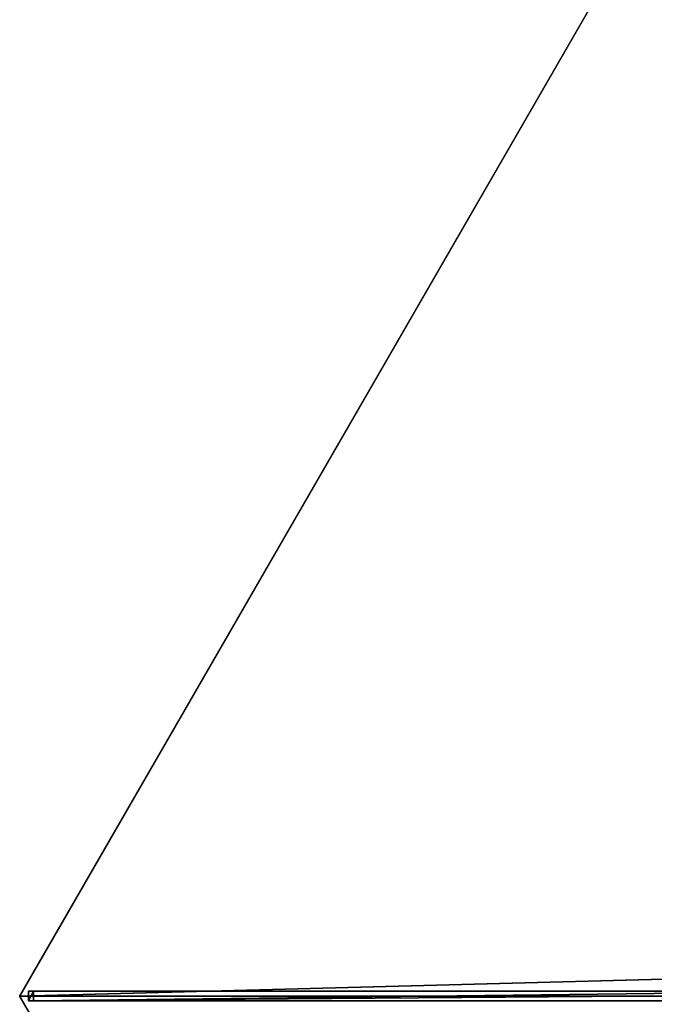
# Model space of a CAD drawing. Units: centimetres. Extents: x -362 to 474, y -454 to 367.
# Drawn here: x -312 to -214, y -195 to -43 of the extents above; entities that cross this region are included whole.
import ezdxf

# ---------------------------------------------------------------- set-up
doc = ezdxf.new("R2010")
doc.units = ezdxf.units.CM
doc.layers.get('0').update_dxf_attribs({"color": 144})

# ---------------------------------------------------------------- blocks, each defined once
blk = doc.blocks.new('Membrane. May Parasols_ www.may-online.com')
for p, q in [((-200, 0, 205), (-100, -173.21, 205)), ((-200, 0, 204.99), (-100, -173.2, 204.99)), ((-100, -173.2, 204.99), (-3, -5.19, 256.96)), ((-100, -173.2, 204.99), (-3, -5.19, 256.96)), ((-100, -173.21, 205), (-3, -5.2, 256.97)), ((-100, -173.21, 205), (-100, -173.2, 204.99)), ((-100, -173.2, 204.99), (-100, -173.2, 204.99)), ((-100, -173.21, 205), (-100, -173.2, 204.99)), ((-100, -173.2, 204.99), (100, -173.2, 204.99)), ((-100, -173.21, 205), (100, -173.21, 205))]:
    blk.add_line(p, q)
mesh = blk.add_polyface()
corners = [(-100, -173.21, 205), (-6, 0, 256.97), (-200, 0, 205), (-3, -5.2, 256.97)]
mesh.append_faces([[corners[k] for k in face] for face in [(0, 1, 2), (1, 0, 3)]], dxfattribs={"vtx0": -1})
mesh = blk.add_polyface()
corners = [(-200, 0, 205), (-100, -173.2, 204.99), (-100, -173.21, 205), (-100, -173.2, 204.99), (-200, 0, 204.99), (-200, 0, 204.99)]
mesh.append_faces([[corners[k] for k in face] for face in [(0, 1, 2), (4, 0, 5)]], dxfattribs={"vtx0": -1})
mesh.append_faces([[corners[k] for k in face] for face in [(1, 0, 3), (3, 0, 4)]], dxfattribs={"vtx0": -1, "vtx1": -1})
mesh = blk.add_polyface()
corners = [(-6, 0, 256.96), (-100, -173.2, 204.99), (-200, 0, 204.99), (-3, -5.19, 256.96)]
mesh.append_faces([[corners[k] for k in face] for face in [(0, 1, 2), (1, 0, 3)]], dxfattribs={"vtx0": -1})
mesh = blk.add_polyface()
corners = [(-3, -5.19, 256.96), (-100, -173.2, 204.99), (-100, -173.2, 204.99), (-3, -5.19, 256.96)]
mesh.append_faces([[corners[k] for k in face] for face in [(0, 1, 2), (1, 0, 3)]], dxfattribs={"vtx0": -1})
mesh = blk.add_polyface()
corners = [(-100, -173.2, 204.99), (-3, -5.2, 256.97), (-100, -173.21, 205), (-3, -5.19, 256.96)]
mesh.append_faces([[corners[k] for k in face] for face in [(0, 1, 2), (1, 0, 3)]], dxfattribs={"vtx0": -1})
mesh = blk.add_polyface()
corners = [(-3, -5.2, 256.97), (-100, -173.2, 204.99), (-100, -173.21, 205), (-3, -5.19, 256.96)]
mesh.append_faces([[corners[k] for k in face] for face in [(0, 1, 2), (1, 0, 3)]], dxfattribs={"vtx0": -1})
mesh = blk.add_polyface()
corners = [(-3, -5.19, 256.96), (100, -173.2, 204.99), (-100, -173.2, 204.99), (3, -5.19, 256.96)]
mesh.append_faces([[corners[k] for k in face] for face in [(0, 1, 2), (1, 0, 3)]], dxfattribs={"vtx0": -1})
mesh = blk.add_polyface()
corners = [(100, -173.21, 205), (-3, -5.2, 256.97), (-100, -173.21, 205), (3, -5.2, 256.97)]
mesh.append_faces([[corners[k] for k in face] for face in [(0, 1, 2), (1, 0, 3)]], dxfattribs={"vtx0": -1})
mesh = blk.add_polyface()
corners = [(100, -173.21, 205), (100, -173.2, 204.99), (100, -173.2, 204.99), (-100, -173.2, 204.99), (-100, -173.2, 204.99), (-100, -173.21, 205)]
mesh.append_faces([[corners[k] for k in face] for face in [(0, 1, 2), (4, 0, 5)]], dxfattribs={"vtx0": -1})
mesh.append_faces([[corners[k] for k in face] for face in [(1, 0, 3), (3, 0, 4)]], dxfattribs={"vtx0": -1, "vtx1": -1})
blk = doc.blocks.new('Streben. May Parasols_ www.may-online.com')
for p, q in [((-2.97, -3.64, 256.92), (-99.97, -171.65, 204.95)), ((-1.67, -4.39, 256.92), (-98.67, -172.4, 204.95)), ((-3, -5.2, 256.97), (-76.11, -131.82, 217.8)), ((-36.39, -61.53, 235.91), (-99.58, -170.98, 202.05)), ((-35.09, -62.28, 235.91), (-98.28, -171.73, 202.05)), ((-76.11, -131.82, 217.8), (-100, -173.21, 205)), ((-76.11, -131.82, 217.8), (-90.34, -156.47, 210.18)), ((-90.34, -156.47, 210.18), (-100, -173.21, 205)), ((-99.58, -170.98, 202.05), (-99.97, -171.65, 204.95)), ((-99.97, -171.65, 204.95), (-98.67, -172.4, 204.95)), ((-98.28, -171.73, 202.05), (-99.58, -170.98, 202.05)), ((-98.67, -172.4, 204.95), (-98.28, -171.73, 202.05))]:
    blk.add_line(p, q)
mesh = blk.add_polyface()
corners = [(-2.97, -3.64, 256.92), (-99.58, -170.98, 202.05), (-99.97, -171.65, 204.95), (-36.39, -61.53, 235.91), (-2.58, -2.97, 254.02)]
mesh.append_faces([[corners[k] for k in face] for face in [(0, 1, 2), (3, 0, 4)]], dxfattribs={"vtx0": -1})
mesh.append_faces([[corners[k] for k in face] for face in [(1, 0, 3)]], dxfattribs={"vtx0": -1, "vtx1": -1})
mesh = blk.add_polyface()
corners = [(-98.67, -172.4, 204.95), (-2.97, -3.64, 256.92), (-99.97, -171.65, 204.95), (-1.67, -4.39, 256.92)]
mesh.append_faces([[corners[k] for k in face] for face in [(0, 1, 2), (1, 0, 3)]], dxfattribs={"vtx0": -1})
mesh = blk.add_polyface()
corners = [(-98.28, -171.73, 202.05), (-1.67, -4.39, 256.92), (-98.67, -172.4, 204.95), (-35.09, -62.28, 235.91), (-1.28, -3.72, 254.02)]
mesh.append_faces([[corners[k] for k in face] for face in [(0, 1, 2), (1, 3, 4)]], dxfattribs={"vtx0": -1})
mesh.append_faces([[corners[k] for k in face] for face in [(1, 0, 3)]], dxfattribs={"vtx0": -1, "vtx2": -1})
mesh = blk.add_polyface()
corners = [(-36.39, -61.53, 235.91), (-98.28, -171.73, 202.05), (-99.58, -170.98, 202.05), (-35.09, -62.28, 235.91)]
mesh.append_faces([[corners[k] for k in face] for face in [(0, 1, 2), (1, 0, 3)]], dxfattribs={"vtx0": -1})
mesh = blk.add_polyface()
corners = [(-98.67, -172.4, 204.95), (-99.58, -170.98, 202.05), (-98.28, -171.73, 202.05), (-99.97, -171.65, 204.95)]
mesh.append_faces([[corners[k] for k in face] for face in [(0, 1, 2), (1, 0, 3)]], dxfattribs={"vtx0": -1})
blk = doc.blocks.new('RIALTO_round_RP3_4000')
at = {"color": 7, "rotation": 300}
for name in ['Membrane. May Parasols_ www.may-online.com', 'Streben. May Parasols_ www.may-online.com']:
    blk.add_blockref(name, (-112, -193.99), dxfattribs=at)

msp = doc.modelspace()

# ---------------------------------------------------------------- block references
msp.add_blockref('RIALTO_round_RP3_4000', (0, 0))

doc.saveas('drawing.dxf')
